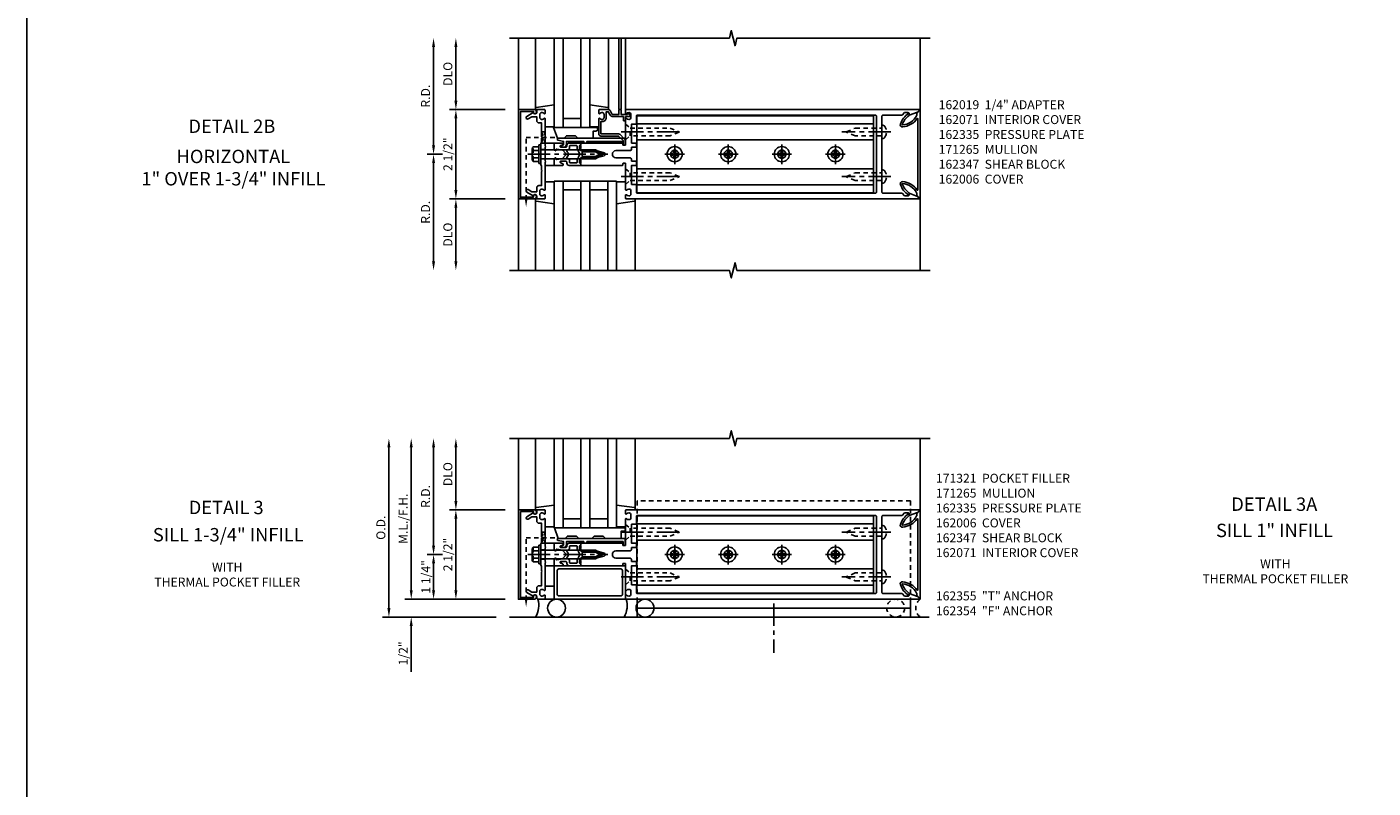
# Model space of a CAD drawing. Extents: x 0 to 136, y 0 to 88.
# Drawn here: x 0 to 38, y 22 to 43 of the extents above; entities that cross this region are included whole.
import ezdxf
from ezdxf.enums import TextEntityAlignment as Align

# ---------------------------------------------------------------- set-up
doc = ezdxf.new("R2010")
doc.units = 0
doc.header["$LTSCALE"] = 0.5
doc.header["$MEASUREMENT"] = 0
doc.linetypes.add('CENTER', pattern=[2, 1.25, -0.25, 0.25, -0.25])
doc.linetypes.add('HIDDEN', pattern=[0.375, 0.25, -0.125])
doc.layers.get('0').update_dxf_attribs({"color": 4, "linetype": 'CONTINUOUS'})
for name, color, linetype in [('CENTER', 1, 'CENTER'), ('DIME', 2, 'CONTINUOUS'), ('FORMAT', 7, 'CONTINUOUS'), ('HIDDEN', 3, 'HIDDEN'), ('TEXT', 3, 'CONTINUOUS')]:
    doc.layers.add(name, color=color, linetype=linetype)
doc.styles.get("Standard").update_dxf_attribs({"font": 'arial.ttf'})
doc.dimstyles.new('EXT_ON-OFF', dxfattribs={"dimscale": 2, "dimtxt": 0.125, "dimasz": 0.125, "dimexe": 0.09, "dimexo": 0.1875, "dimgap": 0.05, "dimtad": 3, "dimdec": 5, "dimzin": 3, "dimdsep": 46, "dimlunit": 5, "dimtxsty": 'STANDARD', "dimcen": 0, "dimse2": 1, "dimazin": 0, "dimtfac": 1, "dimtdec": 5, "dimtofl": 0, "dimtmove": 0, "dimatfit": 0, "dimfxl": 1, "dimfrac": 2, "dimtolj": 1, "dimtzin": 3, "dimarcsym": 0})
doc.dimstyles.new('EXT_ON-ON', dxfattribs={"dimscale": 2, "dimtxt": 0.125, "dimasz": 0.125, "dimexe": 0.09, "dimexo": 0.1875, "dimgap": 0.05, "dimtad": 3, "dimdec": 5, "dimzin": 3, "dimdsep": 46, "dimlunit": 5, "dimtxsty": 'STANDARD', "dimcen": 0, "dimazin": 0, "dimtfac": 1, "dimtdec": 5, "dimtofl": 0, "dimtmove": 0, "dimatfit": 0, "dimfxl": 1, "dimfrac": 2, "dimtolj": 1, "dimtzin": 3, "dimarcsym": 0})
doc.dimstyles.new('EXT_ON-ONNL', dxfattribs={"dimscale": 2, "dimtxt": 0.125, "dimasz": 0.125, "dimexe": 0.09, "dimexo": 0.1875, "dimgap": 0.05, "dimtad": 3, "dimdec": 5, "dimzin": 3, "dimdsep": 46, "dimlunit": 5, "dimtxsty": 'STANDARD', "dimcen": 0, "dimadec": 0, "dimazin": 0, "dimtfac": 1, "dimtdec": 4, "dimtofl": 0, "dimtmove": 2, "dimatfit": 3, "dimfxl": 1, "dimfrac": 2, "dimtolj": 1, "dimtzin": 3, "dimarcsym": 0})

# ---------------------------------------------------------------- blocks, each defined once
blk = doc.blocks.new('B162065')
for points in [[(-0.64, 1.25), (-0.625, 1.265), (-0.61, 1.25), (-0.263, 1.25, -0.414214), (-0.253, 1.24), (-0.253, 1.184, -0.414214), (-0.263, 1.174), (-0.303, 1.174, 0.414214), (-0.313, 1.164), (-0.313, 0), (-0.273, 0), (-0.258, -0.015), (-0.243, 0), (-0.17, 0), (-0.155, -0.015), (-0.14, 0), (-0.1, 0), (-0.1, 0.43), (-0.042, 0.648, -0.767327), (0.042, 0.648), (0.1, 0.43), (0.1, 0), (0.14, 0), (0.155, -0.015), (0.17, 0), (0.243, 0), (0.258, -0.015), (0.273, 0), (0.313, 0), (0.313, 1.164, 0.414214), (0.303, 1.174), (0.263, 1.174, -0.414214), (0.253, 1.184), (0.253, 1.24, -0.414214), (0.263, 1.25), (0.61, 1.25), (0.625, 1.265), (0.64, 1.25), (0.992, 1.25, 0.669376), (1.003, 1.276, -0.199773), (0.976, 1.339), (0.976, 1.35, -0.414214), (1.026, 1.4), (1.114, 1.4, -0.414214), (1.164, 1.35), (1.164, 1.339, -0.199773), (1.137, 1.276, 0.669376), (1.148, 1.25), (1.23, 1.25, 0.414214), (1.25, 1.27), (1.25, 9.469, 0.668179), (1.233, 9.476), (1.179, 9.422), (1.094, 9.188), (1.135, 9.188, -0.414214), (1.165, 9.158), (1.165, 9.062), (1.094, 8.991), (1.094, 8.459, -0.414214), (1.064, 8.429), (0.64, 8.429), (0.625, 8.414), (0.61, 8.429), (-0.61, 8.429), (-0.625, 8.414), (-0.64, 8.429), (-1.064, 8.429, -0.414214), (-1.094, 8.459), (-1.094, 8.991), (-1.165, 9.062), (-1.165, 9.158, -0.414214), (-1.135, 9.188), (-1.094, 9.188), (-1.179, 9.422), (-1.233, 9.476, 0.668179), (-1.25, 9.469), (-1.25, 1.27, 0.414214), (-1.23, 1.25), (-1.148, 1.25, 0.669376), (-1.137, 1.276, -0.199773), (-1.164, 1.339), (-1.164, 1.35, -0.414214), (-1.114, 1.4), (-1.026, 1.4, -0.414214), (-0.976, 1.35), (-0.976, 1.339, -0.199773), (-1.003, 1.276, 0.669376), (-0.992, 1.25)], [(-0.193, 1.536), (-0.193, 1.421), (-0.16, 1.421, -0.414214), (-0.1, 1.361), (-0.1, 0.98, 1), (0.1, 0.98), (0.1, 1.361, -0.414214), (0.16, 1.421), (0.193, 1.421), (0.193, 1.536, -0.414214), (0.213, 1.556), (0.293, 1.556, -0.414214), (0.313, 1.536), (0.313, 1.421), (0.845, 1.421), (0.845, 1.536, -0.414214), (0.865, 1.556), (1.074, 1.556, 0.414214), (1.094, 1.576), (1.094, 8.243, 0.414214), (1.064, 8.273), (-1.064, 8.273, 0.414214), (-1.094, 8.243), (-1.094, 1.576, 0.414214), (-1.074, 1.556), (-0.865, 1.556, -0.414214), (-0.845, 1.536), (-0.845, 1.421), (-0.313, 1.421), (-0.313, 1.536, -0.414214), (-0.293, 1.556), (-0.213, 1.556, -0.414214)]]:
    blk.add_lwpolyline(points, format="xyb", close=True)
blk = doc.blocks.new('B162005')
blk.add_lwpolyline([(-0.469, -0.335), (-0.454, -0.35), (-0.325, -0.35), (-0.3, -0.375), (-0.015, -0.375), (0, -0.36), (0.015, -0.375), (0.3, -0.375), (0.325, -0.35), (0.454, -0.35), (0.469, -0.335), (0.484, -0.35), (0.876, -0.35), (0.876, -0.426, 0.414214), (0.936, -0.486), (1.05, -0.486), (1.05, -0.621), (0.989, -0.726, 1), (1.059, -0.766), (1.164, -0.583, -0.84909), (1.18, -0.486), (1.22, -0.486, 0.414214), (1.25, -0.456), (1.25, -0.27, 0.414214), (1.23, -0.25), (1.148, -0.25, 0.669376), (1.137, -0.276, -0.199773), (1.164, -0.339), (1.164, -0.35, -0.414214), (1.114, -0.4), (1.026, -0.4, -0.414214), (0.976, -0.35), (0.976, -0.339, -0.199773), (1.003, -0.276, 0.669376), (0.992, -0.25), (0.225, -0.25), (0.21, -0.235), (0.195, -0.25), (-0.195, -0.25), (-0.21, -0.235), (-0.225, -0.25), (-0.992, -0.25, 0.669376), (-1.003, -0.276, -0.199773), (-0.976, -0.339), (-0.976, -0.35, -0.414214), (-1.026, -0.4), (-1.114, -0.4, -0.414214), (-1.164, -0.35), (-1.164, -0.339, -0.199773), (-1.137, -0.276, 0.669376), (-1.148, -0.25), (-1.23, -0.25, 0.414214), (-1.25, -0.27), (-1.25, -0.456, 0.414214), (-1.22, -0.486), (-1.18, -0.486, -0.84909), (-1.164, -0.583), (-1.059, -0.766, 1), (-0.989, -0.726), (-1.05, -0.621), (-1.05, -0.486), (-0.936, -0.486, 0.414214), (-0.876, -0.426), (-0.876, -0.35), (-0.484, -0.35)], format="xyb", close=True)
blk = doc.blocks.new('B162335')
at = {"layer": 'HIDDEN'}
for p, q in [((-0.133, -0.25), (-0.133, -0.375)), ((0.133, -0.25), (0.133, -0.375))]:
    blk.add_line(p, q, dxfattribs=at)
blk.add_blockref('B162005', (0, 0))
blk = doc.blocks.new('B162006')
blk.add_lwpolyline([(-1.2, -0.94), (1.2, -0.94), (1.2, -0.576), (1.17, -0.576, -1), (1.17, -0.496), (1.19, -0.496, -0.414214), (1.25, -0.556), (1.25, -1), (-1.25, -1), (-1.25, -0.556, -0.414214), (-1.19, -0.496), (-1.17, -0.496, -1), (-1.17, -0.576), (-1.2, -0.576)], format="xyb", close=True)
blk = doc.blocks.new('*D77')
at = {"layer": 'DIME', "color": 0, "lineweight": -2, "transparency": 16777216}
for p, q in [((13.759, 40.667), (12.204, 40.667)), ((12.384, 38.417), (12.384, 40.417)), ((13.759, 38.167), (12.204, 38.167))]:
    blk.add_line(p, q, dxfattribs=at)
at = {"layer": 'DIME', "color": 0, "transparency": 16777216}
for points in [[(12.342, 40.417), (12.426, 40.417), (12.384, 40.667)], [(12.342, 38.417), (12.426, 38.417), (12.384, 38.167)]]:
    blk.add_solid(points, dxfattribs=at)
at = {"layer": 'DIME', "color": 0, "transparency": 16777216, "insert": (12.159, 39.417), "char_height": 0.25, "attachment_point": 5, "rotation": 90}
blk.add_mtext('\\A1;2 1/2"', dxfattribs=at)
blk = doc.blocks.new('*D78')
at = {"layer": 'DIME', "color": 0, "lineweight": -2, "transparency": 16777216}
for p, q in [((13.759, 38.167), (12.204, 38.167)), ((12.384, 37.917), (12.384, 36.417))]:
    blk.add_line(p, q, dxfattribs=at)
at = {"layer": 'DIME', "color": 0, "transparency": 16777216}
for points in [[(12.342, 37.917), (12.426, 37.917), (12.384, 38.167)], [(12.342, 36.417), (12.426, 36.417), (12.384, 36.167)]]:
    blk.add_solid(points, dxfattribs=at)
at = {"layer": 'DIME', "color": 0, "transparency": 16777216, "insert": (12.159, 37.167), "char_height": 0.25, "attachment_point": 5, "rotation": 90}
blk.add_mtext('\\A1;DLO', dxfattribs=at)
blk = doc.blocks.new('*D79')
at = {"layer": 'DIME', "color": 0, "lineweight": -2, "transparency": 16777216}
for p, q in [((12.384, 40.917), (12.384, 42.417)), ((13.759, 40.667), (12.204, 40.667))]:
    blk.add_line(p, q, dxfattribs=at)
at = {"layer": 'DIME', "color": 0, "transparency": 16777216}
for points in [[(12.342, 42.417), (12.426, 42.417), (12.384, 42.667)], [(12.342, 40.917), (12.426, 40.917), (12.384, 40.667)]]:
    blk.add_solid(points, dxfattribs=at)
at = {"layer": 'DIME', "color": 0, "transparency": 16777216, "insert": (12.159, 41.667), "char_height": 0.25, "attachment_point": 5, "rotation": 90}
blk.add_mtext('\\A1;DLO', dxfattribs=at)
blk = doc.blocks.new('B162347-S')
for p, q in [((-0.855, 8.187), (-0.855, 1.563)), ((-0.405, 8.187), (-0.405, 1.563)), ((0.405, 8.187), (0.405, 1.563)), ((0.855, 8.187), (0.855, 1.563))]:
    blk.add_line(p, q)
blk.add_lwpolyline([(-1.079, 1.563), (1.079, 1.563), (1.079, 8.187), (-1.079, 8.187)], close=True)
for centre in [(0, 7.125), (0, 5.625), (0, 4.125), (0, 2.625)]:
    blk.add_circle(centre, 0.114)
blk = doc.blocks.new('B162310-M')
for p, q in [((-0.313, -0.25), (-0.313, 0)), ((0.313, 0), (0.313, -0.25))]:
    blk.add_line(p, q)
blk = doc.blocks.new('B027850-M')
blk.add_line((-0.3, 0.15), (-0.3, 0.4))
blk.add_lwpolyline([(0.314, 0.4), (0.242, -0.103, -0.373552), (0.223, -0.12), (0.2, -0.12, -0.414214), (0.18, -0.1), (0.18, -0.056)], format="xyb")
blk = doc.blocks.new('B128284')
for p, q in [((0, 0.219), (0, -0.219)), ((0, 0.219), (0.132, 0.108)), ((0.132, -0.108), (0.132, 0.108)), ((0.132, 0.108), (1.247, 0.108)), ((1.247, 0.108), (1.497, 0.005)), ((0, -0.219), (0.132, -0.108)), ((1.247, -0.108), (0.132, -0.108)), ((1.497, -0.005), (1.247, -0.108))]:
    blk.add_line(p, q)
blk.add_arc((1.495, 0), 0.005, 292.5, 67.5)
at = {"layer": 'CENTER'}
blk.add_line((-0.125, 0), (1.625, 0), dxfattribs=at)
blk = doc.blocks.new('b128267')
for p, q in [((0, 0.186), (-0.016, 0.186)), ((0, -0.186), (0, 0.186)), ((-0.016, -0.186), (0, -0.186))]:
    blk.add_line(p, q)
blk.add_lwpolyline([(0, 0.108), (0.747, 0.108), (0.997, 0.005, -0.668179), (0.997, -0.005), (0.747, -0.108), (0, -0.108)], format="xyb")
for centre, radius, start, end in [((0.156, 0), 0.281, 147.6824, 212.3176), ((-0.016, 0.108), 0.078, 90, 147.6824), ((-0.016, -0.108), 0.078, 212.3176, 270)]:
    blk.add_arc(centre, radius, start, end)
at = {"layer": 'CENTER'}
blk.add_line((-0.25, 0), (1.125, 0), dxfattribs=at)
blk = doc.blocks.new('B128396-H')
for p, q in [((-0.13, 0.017), (-0.082, 0.017)), ((-0.13, 0.017), (-0.13, -0.017)), ((-0.017, 0.13), (-0.017, 0.082)), ((-0.017, 0.13), (0.017, 0.13)), ((0.017, 0.13), (0.017, 0.082)), ((0.082, 0.017), (0.13, 0.017)), ((0.13, 0.017), (0.13, -0.017)), ((-0.13, -0.017), (-0.082, -0.017)), ((-0.017, -0.082), (-0.017, -0.13)), ((-0.017, -0.13), (0.017, -0.13)), ((0.017, -0.082), (0.017, -0.13)), ((0.082, -0.017), (0.13, -0.017))]:
    blk.add_line(p, q)
blk.add_circle((0, 0), 0.212)
for centre, start, end in [((-0.082, 0.082), 270, 0), ((0.082, 0.082), 180, 270), ((-0.082, -0.082), 0, 89.9999), ((0.082, -0.082), 90, 180)]:
    blk.add_arc(centre, 0.0647, start, end)
at = {"layer": 'CENTER'}
for p, q in [((-0.275, 0), (0.275, 0)), ((0, 0.275), (0, -0.275))]:
    blk.add_line(p, q, dxfattribs=at)
blk = doc.blocks.new('*D80')
at = {"layer": 'DIME', "color": 0, "lineweight": -2, "transparency": 16777216}
for p, q in [((11.759, 39.667), (11.759, 42.417)), ((12.009, 39.417), (11.579, 39.417))]:
    blk.add_line(p, q, dxfattribs=at)
at = {"layer": 'DIME', "color": 0, "transparency": 16777216}
for points in [[(11.717, 42.417), (11.801, 42.417), (11.759, 42.667)], [(11.717, 39.667), (11.801, 39.667), (11.759, 39.417)]]:
    blk.add_solid(points, dxfattribs=at)
at = {"layer": 'DIME', "color": 0, "transparency": 16777216, "insert": (11.534, 41.042), "char_height": 0.25, "attachment_point": 5, "rotation": 90}
blk.add_mtext('\\A1;R.D.', dxfattribs=at)
blk = doc.blocks.new('*D81')
at = {"layer": 'DIME', "color": 0, "lineweight": -2, "transparency": 16777216}
for p, q in [((12.009, 39.417), (11.579, 39.417)), ((11.759, 39.167), (11.759, 36.417))]:
    blk.add_line(p, q, dxfattribs=at)
at = {"layer": 'DIME', "color": 0, "transparency": 16777216}
for points in [[(11.717, 39.167), (11.801, 39.167), (11.759, 39.417)], [(11.717, 36.417), (11.801, 36.417), (11.759, 36.167)]]:
    blk.add_solid(points, dxfattribs=at)
at = {"layer": 'DIME', "color": 0, "transparency": 16777216, "insert": (11.534, 37.792), "char_height": 0.25, "attachment_point": 5, "rotation": 90}
blk.add_mtext('\\A1;R.D.', dxfattribs=at)
blk = doc.blocks.new('B162071')
blk.add_lwpolyline([(1.079, 9.399, 0.247626), (0.819, 9.004, 0.546609), (0.829, 8.996, 0.158283), (1.079, 9.184, -0.244628), (1.086, 9.188), (1.133, 9.188, -0.590429), (1.139, 9.175, -0.171142), (0.846, 8.944, -0.545597), (0.764, 9.009, -0.219709), (1.002, 9.415, 0.734003), (0.997, 9.43), (-0.997, 9.43, 0.734003), (-1.002, 9.415, -0.219709), (-0.764, 9.009, -0.545597), (-0.846, 8.944, -0.171142), (-1.139, 9.175, -0.590429), (-1.133, 9.188), (-1.086, 9.188, -0.244628), (-1.079, 9.184, 0.158283), (-0.829, 8.996, 0.546609), (-0.819, 9.004, 0.247626), (-1.079, 9.399, 0.126014), (-1.083, 9.4), (-1.142, 9.4), (-1.226, 9.483, -0.669578), (-1.219, 9.5), (1.219, 9.5, -0.669578), (1.226, 9.483), (1.143, 9.4), (1.084, 9.4, 0.126014), (1.08, 9.399)], format="xyb")
blk = doc.blocks.new('B171300M')
for points in [[(0.747, 0.277), (0.721, 0.251, 0.198912), (0.715, 0.237), (0.715, 0.163, 0.198912), (0.721, 0.149), (0.741, 0.129, -0.198912), (0.744, 0.121), (0.744, 0.106, 0.453546), (0.757, 0.094, -0.007471), (0.804, 0.1), (1.174, 0.1), (1.261, 0.05, -0.57735), (1.261, -0.05), (1.174, -0.1), (0.804, -0.1, -0.007471), (0.757, -0.094, 0.453546), (0.744, -0.106), (0.744, -0.121, -0.198912), (0.741, -0.129), (0.721, -0.149, 0.198912), (0.715, -0.163), (0.715, -0.237, 0.198912), (0.721, -0.251), (0.747, -0.277, -0.198912), (0.75, -0.285), (0.75, -0.301, -0.414214), (0.738, -0.313), (0.42, -0.313, -0.414214), (0.357, -0.25), (0.357, -0.226, 0.414214), (0.326, -0.195), (0.19, -0.195, 0.414214), (0.17, -0.215), (0.17, -0.223, 0.414214), (0.19, -0.243), (0.193, -0.243, -0.131652), (0.203, -0.246), (0.247, -0.271, -0.267949), (0.257, -0.288), (0.257, -0.293, -0.414214), (0.237, -0.313), (0.012, -0.313, -0.414214), (0, -0.301), (0, -0.133, -0.267949), (0.01, -0.116), (0.038, -0.1, -0.57735), (0.05, -0.106), (0.05, -0.127, 0.466308), (0.073, -0.146), (0.232, -0.118, 0.176327), (0.243, -0.112), (0.316, -0.025, 0.36397), (0.316, 0.025), (0.243, 0.112, 0.176327), (0.232, 0.118), (0.073, 0.146, 0.466308), (0.05, 0.127), (0.05, 0.106, -0.57735), (0.038, 0.1), (0.01, 0.116, -0.267949), (0, 0.133), (0, 0.301, -0.414214), (0.012, 0.313), (0.237, 0.313, -0.414214), (0.257, 0.293), (0.257, 0.288, -0.267949), (0.247, 0.271), (0.203, 0.246, -0.131652), (0.193, 0.243), (0.19, 0.243, 0.414214), (0.17, 0.223), (0.17, 0.215, 0.414214), (0.19, 0.195), (0.326, 0.195, 0.414214), (0.357, 0.226), (0.357, 0.25, -0.414214), (0.42, 0.313), (0.738, 0.313, -0.414214), (0.75, 0.301), (0.75, 0.285, -0.198912)], [(0.388, 0.124, 0.414214), (0.428, 0.164), (0.428, 0.222, -0.414214), (0.448, 0.242), (0.624, 0.242, -0.414214), (0.644, 0.222), (0.644, 0.173, 0.109518), (0.652, 0.14), (0.679, 0.08, 0.092094), (0.696, 0.057, -0.424958), (0.696, -0.057, 0.092094), (0.679, -0.08), (0.652, -0.14, 0.109518), (0.644, -0.173), (0.644, -0.222, -0.414214), (0.624, -0.242), (0.448, -0.242, -0.414214), (0.428, -0.222), (0.428, -0.164, 0.414214), (0.388, -0.124), (0.367, -0.124, -0.63707), (0.352, -0.092), (0.37, -0.071, 0.36397), (0.37, 0.071), (0.352, 0.092, -0.63707), (0.367, 0.124)], [(1.243, -0.019), (1.163, -0.065), (0.806, -0.065, -0.001063), (0.799, -0.064, -0.506849), (0.783, -0.036, 0.103752), (0.791, 0, 0.103752), (0.783, 0.036, -0.506849), (0.799, 0.064, -0.001063), (0.806, 0.065), (1.163, 0.065), (1.243, 0.019, -0.57735)]]:
    blk.add_lwpolyline(points, format="xyb", close=True)
blk = doc.blocks.new('B128960')
for p, q in [((-0.24, -0.153), (-0.24, 0.156)), ((-0.205, 0.206), (-0.05, 0.206)), ((-0.205, 0.105), (-0.05, 0.105)), ((-0.05, -0.26), (-0.05, 0.26)), ((-0.05, 0.26), (0, 0.26)), ((0, -0.26), (0, 0.26)), ((0, 0.125), (1.533, 0.125)), ((1.75, 0), (1.533, 0.125)), ((1.75, 0), (1.533, -0.125)), ((-0.205, -0.101), (-0.05, -0.101)), ((-0.205, -0.203), (-0.05, -0.203)), ((-0.05, -0.26), (0, -0.26)), ((0, -0.125), (1.533, -0.125))]:
    blk.add_line(p, q)
for centre, radius, start, end in [((-0.186, 0.155), 0.0543, 110.9107, 249.0893), ((-0.071, 0.002), 0.169, 142.5556, 217.4444), ((-0.186, -0.152), 0.0543, 110.9107, 249.0893)]:
    blk.add_arc(centre, radius, start, end)
at = {"layer": 'CENTER'}
blk.add_line((-0.365, 0), (1.875, 0), dxfattribs=at)
at = {"layer": 'HIDDEN'}
for p, q in [((-0.228, 0.19), (-0.209, 0.19)), ((-0.209, -0.187), (-0.209, 0.19)), ((-0.228, -0.187), (-0.209, -0.187))]:
    blk.add_line(p, q, dxfattribs=at)
blk = doc.blocks.new('B162019')
blk.add_lwpolyline([(1.25, 1.105, 0.414214), (1.23, 1.125), (1.113, 1.125), (1.113, 1.3), (1.133, 1.3, 0.641869), (1.144, 1.325), (1.106, 1.37, 0.695143), (1.053, 1.35), (1.053, 1.25), (0.953, 1.25, 0.414214), (0.933, 1.23), (0.933, 1.21, 0.414214), (0.953, 1.19), (1.053, 1.19), (1.053, 0.878, 0.267949), (1.083, 0.826), (1.19, 0.764), (1.19, 0.71), (1.026, 0.71, 0.414214), (0.916, 0.6), (0.916, 0.56), (0.568, 0.56), (0.568, 1.057, 0.198912), (0.55, 1.099), (0.425, 1.224, 0.198912), (0.383, 1.242), (0.273, 1.242, 0.414214), (0.253, 1.222), (0.253, 1.202, 0.414214), (0.273, 1.182), (0.383, 1.182), (0.508, 1.057), (0.508, 0.56, 0.414214), (0.568, 0.5), (0.992, 0.5, 0.669376), (1.003, 0.526, -0.199773), (0.976, 0.589), (0.976, 0.6, -0.414214), (1.026, 0.65), (1.114, 0.65, -0.414214), (1.164, 0.6), (1.164, 0.589, -0.199773), (1.137, 0.526, 0.669376), (1.148, 0.5), (1.23, 0.5, 0.414214), (1.25, 0.52), (1.25, 0.764, 0.267949), (1.22, 0.816), (1.113, 0.878), (1.113, 1.065), (1.23, 1.065, 0.414214), (1.25, 1.085)], format="xyb", close=True)
blk = doc.blocks.new('B171305')
blk.add_lwpolyline([(1.99, 0.42, 0.414214), (1.96, 0.45), (0.12, 0.45, 0.904957), (0.114, 0.391), (0.267, 0.36), (0.267, 0.265), (0.213, 0.233, 0.767327), (0.223, 0.196), (0.267, 0.196, 0.414214), (0.347, 0.276), (0.347, 0.36), (0.83, 0.36), (0.83, 0.323, 0.414214), (0.84, 0.313), (0.91, 0.313, 0.414214), (0.92, 0.323), (0.92, 0.36), (1.934, 0.36), (1.934, 0.263, 0.414214), (1.944, 0.253), (1.98, 0.253, 0.414214), (1.99, 0.263)], format="xyb", close=True)
blk = doc.blocks.new('B127169')
blk.add_lwpolyline([(-0.109, 0.3), (1.08, 0.3, -1), (1.08, 0.2), (1.005, 0.2), (1.005, 0), (0.57, 0), (0.505, 0.065), (0.255, 0.065), (0.19, 0), (0, 0)], format="xyb", close=True)
blk = doc.blocks.new('*D53')
at = {"layer": 'DIME', "color": 0, "lineweight": -2, "transparency": 16777216}
for p, q in [((11.134, 27.214), (11.134, 27.464)), ((13.759, 26.964), (10.954, 26.964)), ((11.134, 26.214), (11.134, 24.931))]:
    blk.add_line(p, q, dxfattribs=at)
at = {"layer": 'DIME', "color": 0, "transparency": 16777216}
for points in [[(11.092, 27.214), (11.176, 27.214), (11.134, 26.964)], [(11.092, 26.214), (11.176, 26.214), (11.134, 26.464)]]:
    blk.add_solid(points, dxfattribs=at)
at = {"layer": 'DIME', "color": 0, "transparency": 16777216, "insert": (10.909, 25.447), "char_height": 0.25, "attachment_point": 5, "rotation": 90}
blk.add_mtext('\\A1;1/2"', dxfattribs=at)
blk = doc.blocks.new('*D54')
at = {"layer": 'DIME', "color": 0, "lineweight": -2, "transparency": 16777216}
for p, q in [((12.384, 27.214), (12.384, 29.214)), ((13.759, 26.964), (12.204, 26.964))]:
    blk.add_line(p, q, dxfattribs=at)
at = {"layer": 'DIME', "color": 0, "transparency": 16777216}
for points in [[(12.342, 29.214), (12.426, 29.214), (12.384, 29.464)], [(12.342, 27.214), (12.426, 27.214), (12.384, 26.964)]]:
    blk.add_solid(points, dxfattribs=at)
at = {"layer": 'DIME', "color": 0, "transparency": 16777216, "insert": (12.159, 28.214), "char_height": 0.25, "attachment_point": 5, "rotation": 90}
blk.add_mtext('\\A1;2 1/2"', dxfattribs=at)
blk = doc.blocks.new('*D55')
at = {"layer": 'DIME', "color": 0, "lineweight": -2, "transparency": 16777216}
for p, q in [((10.509, 26.714), (10.509, 31.214)), ((13.509, 26.464), (10.329, 26.464))]:
    blk.add_line(p, q, dxfattribs=at)
at = {"layer": 'DIME', "color": 0, "transparency": 16777216}
for points in [[(10.467, 31.214), (10.551, 31.214), (10.509, 31.464)], [(10.467, 26.714), (10.551, 26.714), (10.509, 26.464)]]:
    blk.add_solid(points, dxfattribs=at)
at = {"layer": 'DIME', "color": 0, "transparency": 16777216, "insert": (10.284, 28.964), "char_height": 0.25, "attachment_point": 5, "rotation": 90}
blk.add_mtext('\\A1;O.D.', dxfattribs=at)
blk = doc.blocks.new('*D56')
at = {"layer": 'DIME', "color": 0, "lineweight": -2, "transparency": 16777216}
for p, q in [((11.134, 27.214), (11.134, 31.214)), ((13.759, 26.964), (10.954, 26.964))]:
    blk.add_line(p, q, dxfattribs=at)
at = {"layer": 'DIME', "color": 0, "transparency": 16777216}
for points in [[(11.092, 31.214), (11.176, 31.214), (11.134, 31.464)], [(11.092, 27.214), (11.176, 27.214), (11.134, 26.964)]]:
    blk.add_solid(points, dxfattribs=at)
at = {"layer": 'DIME', "color": 0, "transparency": 16777216, "insert": (10.909, 29.214), "char_height": 0.25, "attachment_point": 5, "rotation": 90}
blk.add_mtext('\\A1;M.L./F.H.', dxfattribs=at)
blk = doc.blocks.new('*D57')
at = {"layer": 'DIME', "color": 0, "lineweight": -2, "transparency": 16777216}
for p, q in [((12.384, 29.714), (12.384, 31.214)), ((13.759, 29.464), (12.204, 29.464))]:
    blk.add_line(p, q, dxfattribs=at)
at = {"layer": 'DIME', "color": 0, "transparency": 16777216}
for points in [[(12.342, 31.214), (12.426, 31.214), (12.384, 31.464)], [(12.342, 29.714), (12.426, 29.714), (12.384, 29.464)]]:
    blk.add_solid(points, dxfattribs=at)
at = {"layer": 'DIME', "color": 0, "transparency": 16777216, "insert": (12.159, 30.464), "char_height": 0.25, "attachment_point": 5, "rotation": 90}
blk.add_mtext('\\A1;DLO', dxfattribs=at)
blk = doc.blocks.new('*D58')
at = {"layer": 'DIME', "color": 0, "lineweight": -2, "transparency": 16777216}
for p, q in [((11.759, 28.464), (11.759, 31.214)), ((12.009, 28.214), (11.579, 28.214))]:
    blk.add_line(p, q, dxfattribs=at)
at = {"layer": 'DIME', "color": 0, "transparency": 16777216}
for points in [[(11.717, 31.214), (11.801, 31.214), (11.759, 31.464)], [(11.717, 28.464), (11.801, 28.464), (11.759, 28.214)]]:
    blk.add_solid(points, dxfattribs=at)
at = {"layer": 'DIME', "color": 0, "transparency": 16777216, "insert": (11.534, 29.839), "char_height": 0.25, "attachment_point": 5, "rotation": 90}
blk.add_mtext('\\A1;R.D.', dxfattribs=at)
blk = doc.blocks.new('*D59')
at = {"layer": 'DIME', "color": 0, "lineweight": -2, "transparency": 16777216}
for p, q in [((12.009, 28.214), (11.579, 28.214)), ((11.759, 27.964), (11.759, 27.214)), ((13.759, 26.964), (11.579, 26.964))]:
    blk.add_line(p, q, dxfattribs=at)
at = {"layer": 'DIME', "color": 0, "transparency": 16777216}
for points in [[(11.717, 27.964), (11.801, 27.964), (11.759, 28.214)], [(11.717, 27.214), (11.801, 27.214), (11.759, 26.964)]]:
    blk.add_solid(points, dxfattribs=at)
at = {"layer": 'DIME', "color": 0, "transparency": 16777216, "insert": (11.543, 27.589), "char_height": 0.25, "attachment_point": 5, "rotation": 90}
blk.add_mtext('\\A1;1 1/4"', dxfattribs=at)
blk = doc.blocks.new('B162354-355-S')
for p, q in [((-1.25, 9.231), (-1.75, 9.231)), ((-1.5, 9.231), (-1.5, 1.575)), ((-1.25, 1.575), (-1.75, 1.575))]:
    blk.add_line(p, q)
at = {"layer": 'HIDDEN'}
for p, q in [((1.5, 9.231), (-1.25, 9.231)), ((1.5, 9.231), (1.5, 1.575)), ((1.5, 1.575), (-1.25, 1.575))]:
    blk.add_line(p, q, dxfattribs=at)
blk = doc.blocks.new('B027857-M')
for p, q in [((-0.18, 0.4), (-0.18, 0.15)), ((0.18, 0.15), (0.18, 0.4))]:
    blk.add_line(p, q)
blk = doc.blocks.new('B171320')
for points in [[(1.98, 0.313, 0.414214), (2, 0.333), (2, 1.23, 0.414214), (1.98, 1.25), (0.02, 1.25, 0.414214), (0, 1.23), (0, 0.333, 0.414214), (0.02, 0.313)], [(0.09, 0.443), (0.09, 1.12, -0.414214), (0.13, 1.16), (1.87, 1.16, -0.414214), (1.91, 1.12), (1.91, 0.443, -0.414214), (1.87, 0.403), (0.13, 0.403, -0.414214)]]:
    blk.add_lwpolyline(points, format="xyb", close=True)
blk = doc.blocks.new('B127168')
blk.add_lwpolyline([(1.755, 0), (1.755, 0.2), (1.83, 0.2, 1), (1.83, 0.3), (-0.109, 0.3), (0, 0), (0.19, 0), (0.255, 0.065), (0.505, 0.065), (0.57, 0), (0.94, 0), (1.005, 0.065), (1.255, 0.065), (1.32, 0)], format="xyb", close=True)

msp = doc.modelspace()

# ---------------------------------------------------------------- linework, layer by layer
for p, q in [((14.133994, 40.66711), (14.133994, 42.66711)), ((14.613994, 40.68711), (14.613994, 42.66711)), ((15.133994, 40.16711), (15.133994, 42.66711)), ((15.383994, 40.16711), (15.383994, 42.66711)), ((15.883994, 42.66711), (15.883994, 40.16711)), ((16.133994, 42.66711), (16.133994, 40.16711)), ((16.653994, 40.68711), (16.653994, 42.66711)), ((16.948994, 40.66711), (16.948994, 42.66711)), ((17.008994, 40.66711), (17.008994, 42.66711)), ((17.133994, 40.64711), (17.133994, 42.66711)), ((25.383994, 42.66679), (25.383994, 36.16711)), ((15.383994, 40.41711), (15.883994, 40.41711)), ((15.133994, 40.16711), (16.133994, 40.16711)), ((15.383994, 40.16711), (15.883994, 40.16711)), ((15.133919, 38.66711), (15.133919, 36.16711)), ((15.383919, 38.66711), (15.133919, 38.66711)), ((15.383919, 38.66711), (15.383919, 36.16711)), ((15.383919, 38.66711), (15.383919, 36.16711)), ((15.383919, 38.66711), (15.883919, 38.66711)), ((15.883919, 38.66711), (15.883919, 36.16711)), ((16.133919, 38.66711), (15.883919, 38.66711)), ((16.133919, 38.66711), (16.133919, 36.16711)), ((16.133919, 38.66711), (16.633919, 38.66711)), ((16.633919, 36.16711), (16.633919, 38.66711)), ((16.883919, 38.66711), (16.633919, 38.66711)), ((16.883919, 36.16711), (16.883919, 38.66711)), ((14.133994, 38.16711), (14.133994, 36.16711)), ((14.613994, 38.124475), (14.613994, 36.16711)), ((15.383919, 38.41711), (15.883919, 38.41711)), ((16.133919, 38.41711), (16.633919, 38.41711)), ((17.403994, 38.135793), (17.403994, 36.16711)), ((14.133994, 29.464082), (14.133994, 31.464082)), ((14.613994, 29.506717), (14.613994, 31.464082)), ((15.133994, 28.964082), (15.133994, 31.464082)), ((15.383994, 28.964082), (15.383994, 31.464082)), ((15.383994, 28.964082), (15.383994, 31.464082)), ((15.883994, 28.964082), (15.883994, 31.464082)), ((16.133994, 28.964082), (16.133994, 31.464082)), ((16.633994, 31.464082), (16.633994, 28.964082)), ((16.883994, 31.464082), (16.883994, 28.964082)), ((17.404068, 29.4979), (17.404068, 31.464082)), ((25.383994, 26.964082), (25.383994, 31.464082)), ((15.383994, 29.214082), (15.883994, 29.214082)), ((16.133994, 29.214082), (16.633994, 29.214082)), ((15.383919, 28.964082), (15.133919, 28.964082)), ((15.383994, 28.964082), (15.133994, 28.964082)), ((15.383994, 28.964082), (15.883994, 28.964082)), ((16.133994, 28.964082), (15.883994, 28.964082)), ((16.133994, 28.964082), (16.633994, 28.964082)), ((16.883994, 28.964082), (16.633994, 28.964082)), ((13.883994, 26.464082), (25.633994, 26.464082))]:
    msp.add_line(p, q)
at = {"linetype": 'Continuous'}
msp.add_line((25.353044, 26.964082), (25.383994, 26.964082), dxfattribs=at)
for points in [[(13.883994, 42.66711), (20.040244, 42.66711), (20.093164, 42.879362), (20.199085, 42.454538), (20.252005, 42.66679), (25.658255, 42.66679)], [(13.883994, 36.16711), (20.040244, 36.16711), (20.093164, 35.954858), (20.199085, 36.379682), (20.252005, 36.16743), (25.658255, 36.16743)], [(13.883994, 31.464082), (20.040244, 31.464082), (20.093164, 31.676335), (20.199085, 31.25151), (20.252005, 31.463762), (25.658255, 31.463762)]]:
    msp.add_lwpolyline(points)
for centre in [(15.202791, 26.714082), (17.678791, 26.714082)]:
    msp.add_circle(centre, 0.25)
for centre in [(14.070345, 26.78459), (16.546345, 26.78459)]:
    msp.add_arc(centre, 0.633604, 329.6123353, 16.4565277)
at = {"layer": 'CENTER'}
msp.add_line((21.286994, 26.839082), (21.286994, 25.464082), dxfattribs=at)
at = {"layer": 'FORMAT'}
msp.add_lwpolyline([(136, 0.375), (0.375, 0.375), (0.375, 88)], dxfattribs=at)
at = {"layer": 'HIDDEN'}
for p, q in [((14.349994, 39.88611), (15.21947, 39.88611)), ((14.349994, 38.144587), (14.349994, 39.88611)), ((14.349994, 26.94156), (14.349994, 28.683082)), ((14.349994, 28.683082), (15.21947, 28.683082))]:
    msp.add_line(p, q, dxfattribs=at)
for points in [[(14.783994, 39.74211), (14.883994, 40.04211), (14.783994, 40.04211), (14.883994, 39.73011), (14.771994, 39.73011)], [(14.783994, 28.539082), (14.883994, 28.839082), (14.783994, 28.839082), (14.883994, 28.527082), (14.771994, 28.527082)]]:
    msp.add_lwpolyline(points, dxfattribs=at)
for points in [[(14.505994, 38.16711), (14.193994, 38.21711), (14.193994, 38.16711), (14.505994, 38.21711)], [(14.505994, 26.964082), (14.193994, 27.014082), (14.193994, 26.964082), (14.505994, 27.014082)]]:
    msp.add_lwpolyline(points, close=True, dxfattribs=at)
msp.add_circle((24.696494, 26.714082), 0.25, dxfattribs=at)
msp.add_arc((25.571494, 26.714082), 0.3125, 126.8698976, 233.1301024, dxfattribs=at)
for points in [[(14.383327, 38.144587), (14.31666, 38.144587), (14.349994, 37.944587)], [(14.383327, 26.94156), (14.31666, 26.94156), (14.349994, 26.74156)]]:
    msp.add_solid(points, dxfattribs=at)

# ---------------------------------------------------------------- block references
at = {"xscale": -1}
for name, p, rotation in [('B027850-M', (14.733994, 40.48711), 270), ('B162006', (15.133994, 39.41711), 270), ('B162019', (15.883994, 39.41711), 270), ('B162006', (15.133994, 28.214082), 270), ('B162335', (15.133994, 28.214082), 270), ('B027850-M', (14.733994, 29.284082), 270), ('B162065', (15.883994, 28.214082), 270), ('B162354-355-S', (15.883994, 28.214082), 270), ('B128960', (14.758994, 28.214082), 180), ('B162310-M', (15.133994, 28.214082), 270), ('B171300M', (15.133994, 28.214082), 180), ('B027857-M', (14.733994, 27.144082), 270)]:
    msp.add_blockref(name, p, dxfattribs=dict(at, rotation=rotation))
for name, p, rotation in [('B027850-M', (16.533994, 40.48711), 90), ('B162335', (15.133994, 39.41711), 270), ('B162065', (15.883994, 39.41711), 270), ('B162347-S', (15.883994, 39.41711), 270), ('B162310-M', (15.133994, 39.41711), 270), ('B027850-M', (14.733994, 38.34711), 270)]:
    msp.add_blockref(name, p, dxfattribs=dict(rotation=rotation))
at = {"extrusion": (0, 0, -1), "zscale": -1, "rotation": 90}
for p in [(-15.883994, 39.41711), (-15.883994, 28.214082)]:
    msp.add_blockref('B162071', p, dxfattribs=at)
for name, p in [('B127169', (15.22466, 39.86711)), ('B128960', (14.758994, 39.41711)), ('B171300M', (15.133994, 39.41711)), ('B171305', (15.132051, 39.41711)), ('B128396-H', (18.508994, 39.41711)), ('B128396-H', (20.008994, 39.41711)), ('B128396-H', (21.508994, 39.41711)), ('B128396-H', (23.008994, 39.41711)), ('B127168', (15.252051, 28.664082)), ('B171305', (15.132051, 28.214082))]:
    msp.add_blockref(name, p)
at = {"color": 6, "xscale": -1, "rotation": 90}
msp.add_blockref('B027850-M', (17.283994, 38.34711), dxfattribs=at)
at = {"color": 6, "rotation": 90}
msp.add_blockref('B027850-M', (17.283994, 29.284082), dxfattribs=at)
at = {"linetype": 'Continuous', "xscale": -1}
for name, p, rotation in [('B162347-S', (15.883994, 28.214082), 270), ('B128396-H', (18.508994, 28.214082), 180), ('B128396-H', (20.008994, 28.214082), 180), ('B128396-H', (21.508994, 28.214082), 180), ('B128396-H', (23.008994, 28.214082), 180), ('B171320', (15.133994, 28.214082), 180)]:
    msp.add_blockref(name, p, dxfattribs=dict(at, rotation=rotation))
at = {"layer": 'HIDDEN'}
msp.add_blockref('B128284', (17.133992, 40.04211), dxfattribs=at)
at = {"layer": 'HIDDEN', "rotation": 180}
for p in [(24.312994, 40.04211), (24.312994, 38.79211)]:
    msp.add_blockref('b128267', p, dxfattribs=at)
at = {"layer": 'HIDDEN', "xscale": -1, "rotation": 180}
msp.add_blockref('B128284', (17.133992, 38.79211), dxfattribs=at)
at = {"layer": 'HIDDEN', "linetype": 'Continuous', "xscale": -1, "rotation": 180}
msp.add_blockref('B128284', (17.133992, 28.839082), dxfattribs=at)
at = {"layer": 'HIDDEN', "linetype": 'Continuous', "rotation": 180}
msp.add_blockref('b128267', (24.312994, 28.839082), dxfattribs=at)
at = {"layer": 'HIDDEN', "linetype": 'Continuous'}
msp.add_blockref('B128284', (17.133992, 27.589082), dxfattribs=at)
at = {"layer": 'HIDDEN', "linetype": 'Continuous', "xscale": -1}
msp.add_blockref('b128267', (24.312994, 27.589082), dxfattribs=at)

# ---------------------------------------------------------------- texts
at = {"layer": 'TEXT', "linetype": 'Continuous'}
for s, p in [('DETAIL 2B', (6.112884, 40.012158)), ('DETAIL 3A', (35.295638, 29.43546)), ('DETAIL 3', (5.953008, 29.34351)), ('SILL 1" INFILL', (35.301914, 28.701259)), ('SILL 1-3/4" INFILL', (6.010847, 28.580183))]:
    msp.add_text(s, height=0.375, dxfattribs=at).set_placement(p, align=Align.CENTER)
at = {"layer": 'TEXT'}
for s, insert, char_height, width, attachment_point in [('162019  1/4" ADAPTER 162071  INTERIOR COVER 162335  PRESSURE PLATE 171265  MULLION \\P162347  SHEAR BLOCK 162006  COVER', (25.900045, 40.928139), 0.25, 4.62213061, 1), ('HORIZONTAL\\P1" OVER 1-3/4" INFILL', (6.154877, 39.542497), 0.375, 7.34375, 2), ('171321  POCKET FILLER 171265  MULLION \\P162335  PRESSURE PLATE 162006  COVER \\P162347  SHEAR BLOCK 162071  INTERIOR COVER', (25.823102, 30.473754), 0.25, 4.5781481, 1), ('WITH\\PTHERMAL POCKET FILLER', (5.983048, 27.985161), 0.25, 8.89708412, 2), ('WITH\\PTHERMAL POCKET FILLER', (35.325678, 28.07711), 0.25, 8.89708412, 2), ('162355  "T" ANCHOR 162354  "F" ANCHOR', (25.823102, 27.180195), 0.25, 3.68189827, 1)]:
    msp.add_mtext(s, dxfattribs=dict(at, insert=insert, char_height=char_height, width=width, attachment_point=attachment_point))

# ---------------------------------------------------------------- dimensions: what is measured, and where the dimension line sits
at = {"layer": 'DIME'}
for base, p1, p2, angle, text, override, picture, middle in [((11.758994, 42.66711), (12.383994, 39.41711), (13.883994, 42.66711), 90, 'R.D.', {"dimpost": '"', "dimadec": 5}, '*D80', (11.533994, 41.04211)), ((12.383994, 42.66711), (14.133994, 40.66711), (12.383994, 42.66711), 90, 'DLO', {"dimpost": '"'}, '*D79', (12.158994, 41.66711)), ((11.758994, 36.16711), (12.383994, 39.41711), (13.883994, 36.16711), 270, 'R.D.', {"dimpost": '"', "dimadec": 5}, '*D81', (11.533994, 37.79211)), ((12.383994, 36.16711), (14.133994, 38.16711), (12.383994, 36.16711), 90, 'DLO', {"dimpost": '"'}, '*D78', (12.158994, 37.16711)), ((10.508994, 31.464082), (13.883994, 26.464082), (13.883994, 31.464082), 270, 'O.D.', {"dimpost": '"'}, '*D55', (10.283994, 28.964082)), ((11.133994, 31.464082), (14.133994, 26.964082), (13.883994, 31.464082), 270, 'M.L./F.H.', {"dimpost": '"'}, '*D56', (10.908994, 29.214082)), ((11.758994, 31.464082), (12.383994, 28.214082), (13.883994, 31.464082), 270, 'R.D.', {"dimpost": '"'}, '*D58', (11.533994, 29.839082)), ((12.383994, 31.464082), (14.133994, 29.464082), (13.883994, 31.464082), 270, 'DLO', {"dimpost": '"'}, '*D57', (12.158994, 30.464082))]:
    dim = msp.add_linear_dim(base=base, p1=p1, p2=p2, angle=angle, text=text, dimstyle='EXT_ON-OFF', override=override, dxfattribs=at)
    dim.commit()
    dim.dimension.update_dxf_attribs({"geometry": picture, "text_midpoint": middle})
for base, p1, p2, angle, dimstyle, picture, middle in [((12.383994, 40.66711), (14.133994, 38.16711), (14.133994, 40.66711), 90, 'EXT_ON-ON', '*D77', (12.158994, 39.41711)), ((12.383994, 29.464082), (14.133994, 26.964082), (14.133994, 29.464082), 270, 'EXT_ON-OFF', '*D54', (12.158994, 28.214082)), ((11.133994, 26.464082), (14.133994, 26.964082), (13.883994, 26.464082), 270, 'EXT_ON-OFF', '*D53', (10.908994, 25.447416))]:
    dim = msp.add_linear_dim(base=base, p1=p1, p2=p2, angle=angle, dimstyle=dimstyle, override={"dimpost": '"'}, dxfattribs=at)
    dim.commit()
    dim.dimension.update_dxf_attribs({"geometry": picture, "text_midpoint": middle})
dim = msp.add_linear_dim(base=(11.758994, 26.964082), p1=(12.383994, 28.214082), p2=(14.133994, 26.964082), angle=270, dimstyle='EXT_ON-ONNL', override={"dimpost": '"'}, dxfattribs=at)
dim.commit()
dim.dimension.update_dxf_attribs({"geometry": '*D59', "text_midpoint": (11.543257, 27.589082), "dimtype": 160})

doc.saveas('drawing.dxf')
